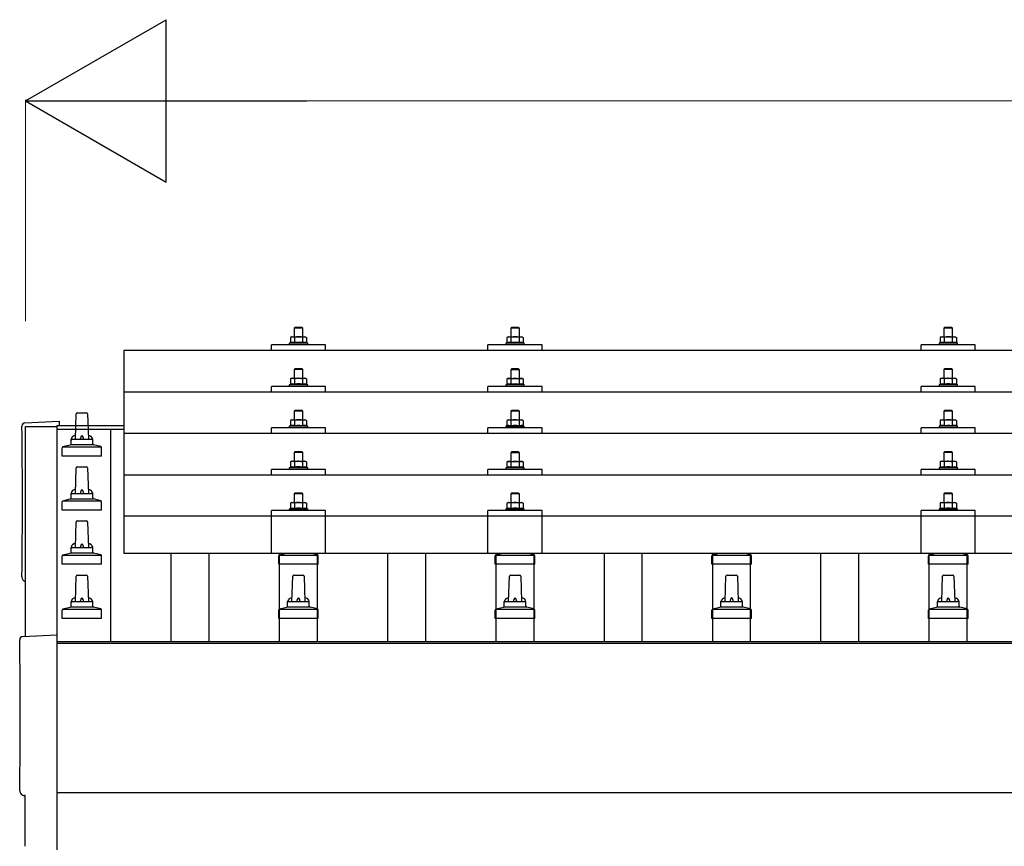
# Model space of a CAD drawing. Units: millimetres. Extents: x 0 to 25230, y 0 to 17820.
# Drawn here: x 2870 to 3779, y 5567 to 6330 of the extents above; entities that cross this region are included whole.
import ezdxf

# ---------------------------------------------------------------- set-up
doc = ezdxf.new("R2010")
doc.units = ezdxf.units.MM
for name, color, linetype, lineweight in [('YKK_13', 4, 'Continuous', 30), ('YKK_A1', 4, 'Continuous', 30), ('YKK_D', 6, 'Continuous', 13)]:
    doc.layers.add(name, color=color, linetype=linetype, lineweight=lineweight)

msp = doc.modelspace()

# ---------------------------------------------------------------- linework, layer by layer
at = {"layer": 'YKK_13'}
for p, q in [((3124.42, 6046.48), (3123.42, 6045.48)), ((3124.42, 6046.48), (3130.42, 6046.48)), ((3130.42, 6046.48), (3131.42, 6045.48)), ((3324.42, 6046.45), (3323.42, 6045.45)), ((3324.42, 6046.45), (3330.42, 6046.45)), ((3330.42, 6046.45), (3331.42, 6045.45)), ((3724.42, 6046.48), (3723.42, 6045.48)), ((3724.42, 6046.48), (3730.42, 6046.48)), ((3730.42, 6046.48), (3731.42, 6045.48)), ((3120.92, 6037.48), (3119.91, 6036.9)), ((3120.92, 6037.48), (3133.92, 6037.48)), ((3131.42, 6045.48), (3123.42, 6045.48)), ((3123.42, 6045.48), (3123.42, 6037.48)), ((3127.42, 6037.48), (3126.64, 6037.46)), ((3128.51, 6037.43), (3127.42, 6037.48)), ((3131.42, 6037.48), (3131.42, 6045.48)), ((3133.92, 6037.48), (3134.92, 6036.9)), ((3320.92, 6037.45), (3319.91, 6036.86)), ((3320.92, 6037.45), (3333.92, 6037.45)), ((3331.42, 6045.45), (3323.42, 6045.45)), ((3323.42, 6045.45), (3323.42, 6037.45)), ((3327.42, 6037.45), (3326.64, 6037.43)), ((3328.51, 6037.4), (3327.42, 6037.45)), ((3331.42, 6037.45), (3331.42, 6045.45)), ((3333.92, 6037.45), (3334.92, 6036.86)), ((3720.92, 6037.48), (3719.91, 6036.9)), ((3720.92, 6037.48), (3733.92, 6037.48)), ((3731.42, 6045.48), (3723.42, 6045.48)), ((3723.42, 6045.48), (3723.42, 6037.48)), ((3727.42, 6037.48), (3726.64, 6037.46)), ((3728.51, 6037.43), (3727.42, 6037.48)), ((3731.42, 6037.48), (3731.42, 6045.48)), ((3733.92, 6037.48), (3734.92, 6036.9)), ((3102.42, 6024.95), (3102.42, 6029.98)), ((3152.42, 6029.98), (3102.42, 6029.98)), ((3119.91, 6031.89), (3118.92, 6031.48)), ((3118.92, 6031.48), (3118.92, 6029.98)), ((3135.92, 6031.48), (3118.92, 6031.48)), ((3120.52, 6037.22), (3119.91, 6036.9)), ((3119.91, 6036.9), (3119.91, 6031.89)), ((3120.46, 6032.1), (3119.91, 6031.89)), ((3123.66, 6036.9), (3123.03, 6037.22)), ((3123.66, 6031.89), (3123.15, 6032.08)), ((3124.7, 6037.17), (3123.66, 6036.9)), ((3123.66, 6036.9), (3123.66, 6031.89)), ((3124.51, 6032.05), (3123.66, 6031.89)), ((3131.17, 6031.89), (3130.4, 6032.04)), ((3131.17, 6036.9), (3130.46, 6037.09)), ((3131.17, 6036.9), (3131.8, 6037.22)), ((3131.17, 6036.9), (3131.17, 6031.89)), ((3131.17, 6031.89), (3131.68, 6032.08)), ((3134.31, 6037.22), (3134.92, 6036.9)), ((3134.37, 6032.1), (3134.92, 6031.89)), ((3134.92, 6036.9), (3134.92, 6031.89)), ((3134.92, 6031.89), (3135.92, 6031.48)), ((3135.92, 6029.98), (3135.92, 6031.48)), ((3152.42, 6024.95), (3152.42, 6029.98)), ((3302.42, 6024.95), (3302.42, 6029.98)), ((3352.42, 6029.98), (3302.42, 6029.98)), ((3319.91, 6031.86), (3318.92, 6031.45)), ((3318.92, 6031.45), (3318.92, 6029.95)), ((3335.92, 6031.45), (3318.92, 6031.45)), ((3320.52, 6037.19), (3319.91, 6036.86)), ((3319.91, 6036.86), (3319.91, 6031.86)), ((3320.46, 6032.07), (3319.91, 6031.86)), ((3323.66, 6036.86), (3323.03, 6037.19)), ((3323.66, 6031.86), (3323.15, 6032.05)), ((3324.7, 6037.14), (3323.66, 6036.86)), ((3323.66, 6036.86), (3323.66, 6031.86)), ((3324.51, 6032.02), (3323.66, 6031.86)), ((3331.17, 6031.86), (3330.4, 6032.01)), ((3331.17, 6036.86), (3330.46, 6037.06)), ((3331.17, 6036.86), (3331.8, 6037.19)), ((3331.17, 6036.86), (3331.17, 6031.86)), ((3331.17, 6031.86), (3331.68, 6032.05)), ((3334.31, 6037.19), (3334.92, 6036.86)), ((3334.37, 6032.07), (3334.92, 6031.86)), ((3334.92, 6036.86), (3334.92, 6031.86)), ((3334.92, 6031.86), (3335.92, 6031.45)), ((3335.92, 6029.95), (3335.92, 6031.45)), ((3352.42, 6024.95), (3352.42, 6029.98)), ((3702.42, 6024.95), (3702.42, 6029.98)), ((3752.42, 6029.98), (3702.42, 6029.98)), ((3719.91, 6031.89), (3718.92, 6031.48)), ((3718.92, 6031.48), (3718.92, 6029.98)), ((3735.92, 6031.48), (3718.92, 6031.48)), ((3720.52, 6037.22), (3719.91, 6036.9)), ((3719.91, 6036.9), (3719.91, 6031.89)), ((3720.46, 6032.1), (3719.91, 6031.89)), ((3723.66, 6036.9), (3723.03, 6037.22)), ((3723.66, 6031.89), (3723.15, 6032.08)), ((3724.7, 6037.17), (3723.66, 6036.9)), ((3723.66, 6036.9), (3723.66, 6031.89)), ((3724.51, 6032.05), (3723.66, 6031.89)), ((3731.17, 6031.89), (3730.4, 6032.04)), ((3731.17, 6036.9), (3730.46, 6037.09)), ((3731.17, 6036.9), (3731.8, 6037.22)), ((3731.17, 6036.9), (3731.17, 6031.89)), ((3731.17, 6031.89), (3731.68, 6032.08)), ((3734.31, 6037.22), (3734.92, 6036.9)), ((3734.37, 6032.1), (3734.92, 6031.89)), ((3734.92, 6036.9), (3734.92, 6031.89)), ((3734.92, 6031.89), (3735.92, 6031.48)), ((3735.92, 6029.98), (3735.92, 6031.48)), ((3752.42, 6024.95), (3752.42, 6029.98)), ((2966.42, 6024.95), (4688.42, 6024.95)), ((2966.42, 5837.08), (2966.42, 6024.95)), ((3124.42, 6008.06), (3123.42, 6007.06)), ((3131.42, 6007.06), (3123.42, 6007.06)), ((3123.42, 6007.06), (3123.42, 5999.06)), ((3124.42, 6008.06), (3130.42, 6008.06)), ((3130.42, 6008.06), (3131.42, 6007.06)), ((3131.42, 5999.06), (3131.42, 6007.06)), ((3324.42, 6008.03), (3323.42, 6007.03)), ((3331.42, 6007.03), (3323.42, 6007.03)), ((3323.42, 6007.03), (3323.42, 5999.03)), ((3324.42, 6008.03), (3330.42, 6008.03)), ((3330.42, 6008.03), (3331.42, 6007.03)), ((3331.42, 5999.03), (3331.42, 6007.03)), ((3724.42, 6008.06), (3723.42, 6007.06)), ((3731.42, 6007.06), (3723.42, 6007.06)), ((3723.42, 6007.06), (3723.42, 5999.06)), ((3724.42, 6008.06), (3730.42, 6008.06)), ((3730.42, 6008.06), (3731.42, 6007.06)), ((3731.42, 5999.06), (3731.42, 6007.06)), ((3119.91, 5993.47), (3118.92, 5993.06)), ((3118.92, 5993.06), (3118.92, 5991.56)), ((3135.92, 5993.06), (3118.92, 5993.06)), ((3120.92, 5999.06), (3119.91, 5998.48)), ((3120.52, 5998.81), (3119.91, 5998.48)), ((3119.91, 5998.48), (3119.91, 5993.47)), ((3120.46, 5993.68), (3119.91, 5993.47)), ((3120.92, 5999.06), (3133.92, 5999.06)), ((3123.66, 5998.48), (3123.03, 5998.81)), ((3123.66, 5993.47), (3123.15, 5993.67)), ((3124.7, 5998.75), (3123.66, 5998.48)), ((3123.66, 5998.48), (3123.66, 5993.47)), ((3124.51, 5993.64), (3123.66, 5993.47)), ((3127.42, 5999.06), (3126.64, 5999.04)), ((3128.51, 5999.02), (3127.42, 5999.06)), ((3131.17, 5993.47), (3130.4, 5993.62)), ((3131.17, 5998.48), (3130.46, 5998.68)), ((3131.17, 5998.48), (3131.8, 5998.81)), ((3131.17, 5998.48), (3131.17, 5993.47)), ((3131.17, 5993.47), (3131.68, 5993.67)), ((3133.92, 5999.06), (3134.92, 5998.48)), ((3134.31, 5998.81), (3134.92, 5998.48)), ((3134.37, 5993.68), (3134.92, 5993.47)), ((3134.92, 5998.48), (3134.92, 5993.47)), ((3134.92, 5993.47), (3135.92, 5993.06)), ((3135.92, 5991.56), (3135.92, 5993.06)), ((3319.91, 5993.44), (3318.92, 5993.03)), ((3318.92, 5993.03), (3318.92, 5991.53)), ((3335.92, 5993.03), (3318.92, 5993.03)), ((3320.92, 5999.03), (3319.91, 5998.45)), ((3320.52, 5998.78), (3319.91, 5998.45)), ((3319.91, 5998.45), (3319.91, 5993.44)), ((3320.46, 5993.65), (3319.91, 5993.44)), ((3320.92, 5999.03), (3333.92, 5999.03)), ((3323.66, 5998.45), (3323.03, 5998.78)), ((3323.66, 5993.44), (3323.15, 5993.64)), ((3324.7, 5998.72), (3323.66, 5998.45)), ((3323.66, 5998.45), (3323.66, 5993.44)), ((3324.51, 5993.6), (3323.66, 5993.44)), ((3327.42, 5999.03), (3326.64, 5999.01)), ((3328.51, 5998.99), (3327.42, 5999.03)), ((3331.17, 5993.44), (3330.4, 5993.59)), ((3331.17, 5998.45), (3330.46, 5998.64)), ((3331.17, 5998.45), (3331.8, 5998.78)), ((3331.17, 5998.45), (3331.17, 5993.44)), ((3331.17, 5993.44), (3331.68, 5993.64)), ((3333.92, 5999.03), (3334.92, 5998.45)), ((3334.31, 5998.78), (3334.92, 5998.45)), ((3334.37, 5993.65), (3334.92, 5993.44)), ((3334.92, 5998.45), (3334.92, 5993.44)), ((3334.92, 5993.44), (3335.92, 5993.03)), ((3335.92, 5991.53), (3335.92, 5993.03)), ((3719.91, 5993.47), (3718.92, 5993.06)), ((3718.92, 5993.06), (3718.92, 5991.56)), ((3735.92, 5993.06), (3718.92, 5993.06)), ((3720.92, 5999.06), (3719.91, 5998.48)), ((3720.52, 5998.81), (3719.91, 5998.48)), ((3719.91, 5998.48), (3719.91, 5993.47)), ((3720.46, 5993.68), (3719.91, 5993.47)), ((3720.92, 5999.06), (3733.92, 5999.06)), ((3723.66, 5998.48), (3723.03, 5998.81)), ((3723.66, 5993.47), (3723.15, 5993.67)), ((3724.7, 5998.75), (3723.66, 5998.48)), ((3723.66, 5998.48), (3723.66, 5993.47)), ((3724.51, 5993.64), (3723.66, 5993.47)), ((3727.42, 5999.06), (3726.64, 5999.04)), ((3728.51, 5999.02), (3727.42, 5999.06)), ((3731.17, 5993.47), (3730.4, 5993.62)), ((3731.17, 5998.48), (3730.46, 5998.68)), ((3731.17, 5998.48), (3731.8, 5998.81)), ((3731.17, 5998.48), (3731.17, 5993.47)), ((3731.17, 5993.47), (3731.68, 5993.67)), ((3733.92, 5999.06), (3734.92, 5998.48)), ((3734.31, 5998.81), (3734.92, 5998.48)), ((3734.37, 5993.68), (3734.92, 5993.47)), ((3734.92, 5998.48), (3734.92, 5993.47)), ((3734.92, 5993.47), (3735.92, 5993.06)), ((3735.92, 5991.56), (3735.92, 5993.06)), ((2966.42, 5986.53), (4688.42, 5986.53)), ((3102.42, 5986.53), (3102.42, 5991.56)), ((3152.42, 5991.56), (3102.42, 5991.56)), ((3152.42, 5986.53), (3152.42, 5991.56)), ((3302.42, 5986.53), (3302.42, 5991.56)), ((3352.42, 5991.56), (3302.42, 5991.56)), ((3352.42, 5986.53), (3352.42, 5991.56)), ((3702.42, 5986.53), (3702.42, 5991.56)), ((3752.42, 5991.56), (3702.42, 5991.56)), ((3752.42, 5986.53), (3752.42, 5991.56)), ((2921.42, 5942.75), (2922.14, 5966.28)), ((2923.14, 5967.25), (2931.69, 5967.25)), ((2932.69, 5966.28), (2933.42, 5942.75)), ((3124.42, 5969.72), (3123.42, 5968.72)), ((3131.42, 5968.72), (3123.42, 5968.72)), ((3123.42, 5968.72), (3123.42, 5960.72)), ((3124.42, 5969.72), (3130.42, 5969.72)), ((3130.42, 5969.72), (3131.42, 5968.72)), ((3131.42, 5960.72), (3131.42, 5968.72)), ((3324.42, 5969.68), (3323.42, 5968.68)), ((3331.42, 5968.68), (3323.42, 5968.68)), ((3323.42, 5968.68), (3323.42, 5960.68)), ((3324.42, 5969.68), (3330.42, 5969.68)), ((3330.42, 5969.68), (3331.42, 5968.68)), ((3331.42, 5960.68), (3331.42, 5968.68)), ((3724.42, 5969.72), (3723.42, 5968.72)), ((3731.42, 5968.72), (3723.42, 5968.72)), ((3723.42, 5968.72), (3723.42, 5960.72)), ((3724.42, 5969.72), (3730.42, 5969.72)), ((3730.42, 5969.72), (3731.42, 5968.72)), ((3731.42, 5960.72), (3731.42, 5968.72)), ((2874.84, 5957.87), (2906.42, 5959.52)), ((2906.42, 5959.52), (2906.42, 5955.47)), ((3120.92, 5960.72), (3119.91, 5960.14)), ((3120.52, 5960.46), (3119.91, 5960.14)), ((3119.91, 5960.14), (3119.91, 5955.13)), ((3120.92, 5960.72), (3133.92, 5960.72)), ((3123.66, 5960.14), (3123.03, 5960.46)), ((3124.7, 5960.41), (3123.66, 5960.14)), ((3123.66, 5960.14), (3123.66, 5955.13)), ((3127.42, 5960.72), (3126.64, 5960.7)), ((3128.51, 5960.67), (3127.42, 5960.72)), ((3131.17, 5960.14), (3130.46, 5960.33)), ((3131.17, 5960.14), (3131.8, 5960.46)), ((3131.17, 5960.14), (3131.17, 5955.13)), ((3133.92, 5960.72), (3134.92, 5960.14)), ((3134.31, 5960.46), (3134.92, 5960.14)), ((3134.92, 5960.14), (3134.92, 5955.13)), ((3320.92, 5960.68), (3319.91, 5960.1)), ((3320.52, 5960.43), (3319.91, 5960.1)), ((3319.91, 5960.1), (3319.91, 5955.1)), ((3320.92, 5960.68), (3333.92, 5960.68)), ((3323.66, 5960.1), (3323.03, 5960.43)), ((3324.7, 5960.38), (3323.66, 5960.1)), ((3323.66, 5960.1), (3323.66, 5955.1)), ((3327.42, 5960.68), (3326.64, 5960.66)), ((3328.51, 5960.64), (3327.42, 5960.68)), ((3331.17, 5960.1), (3330.46, 5960.3)), ((3331.17, 5960.1), (3331.8, 5960.43)), ((3331.17, 5960.1), (3331.17, 5955.1)), ((3333.92, 5960.68), (3334.92, 5960.1)), ((3334.31, 5960.43), (3334.92, 5960.1)), ((3334.92, 5960.1), (3334.92, 5955.1)), ((3720.92, 5960.72), (3719.91, 5960.14)), ((3720.52, 5960.46), (3719.91, 5960.14)), ((3719.91, 5960.14), (3719.91, 5955.13)), ((3720.92, 5960.72), (3733.92, 5960.72)), ((3723.66, 5960.14), (3723.03, 5960.46)), ((3724.7, 5960.41), (3723.66, 5960.14)), ((3723.66, 5960.14), (3723.66, 5955.13)), ((3727.42, 5960.72), (3726.64, 5960.7)), ((3728.51, 5960.67), (3727.42, 5960.72)), ((3731.17, 5960.14), (3730.46, 5960.33)), ((3731.17, 5960.14), (3731.8, 5960.46)), ((3731.17, 5960.14), (3731.17, 5955.13)), ((3733.92, 5960.72), (3734.92, 5960.14)), ((3734.31, 5960.46), (3734.92, 5960.14)), ((3734.92, 5960.14), (3734.92, 5955.13)), ((4688.42, 5948.19), (2966.42, 5948.19)), ((3102.42, 5948.19), (3102.42, 5953.22)), ((3152.42, 5953.22), (3102.42, 5953.22)), ((3119.91, 5955.13), (3118.92, 5954.72)), ((3118.92, 5954.72), (3118.92, 5953.22)), ((3135.92, 5954.72), (3118.92, 5954.72)), ((3120.46, 5955.34), (3119.91, 5955.13)), ((3123.66, 5955.13), (3123.15, 5955.32)), ((3124.51, 5955.29), (3123.66, 5955.13)), ((3131.17, 5955.13), (3130.4, 5955.28)), ((3131.17, 5955.13), (3131.68, 5955.32)), ((3134.37, 5955.34), (3134.92, 5955.13)), ((3134.92, 5955.13), (3135.92, 5954.72)), ((3135.92, 5953.22), (3135.92, 5954.72)), ((3152.42, 5948.19), (3152.42, 5953.22)), ((3302.42, 5948.19), (3302.42, 5953.22)), ((3352.42, 5953.22), (3302.42, 5953.22)), ((3319.91, 5955.1), (3318.92, 5954.68)), ((3318.92, 5954.68), (3318.92, 5953.18)), ((3335.92, 5954.68), (3318.92, 5954.68)), ((3320.46, 5955.3), (3319.91, 5955.1)), ((3323.66, 5955.1), (3323.15, 5955.29)), ((3324.51, 5955.26), (3323.66, 5955.1)), ((3331.17, 5955.1), (3330.4, 5955.25)), ((3331.17, 5955.1), (3331.68, 5955.29)), ((3334.37, 5955.3), (3334.92, 5955.1)), ((3334.92, 5955.1), (3335.92, 5954.68)), ((3335.92, 5953.18), (3335.92, 5954.68)), ((3352.42, 5948.19), (3352.42, 5953.22)), ((3702.42, 5948.19), (3702.42, 5953.22)), ((3752.42, 5953.22), (3702.42, 5953.22)), ((3719.91, 5955.13), (3718.92, 5954.72)), ((3718.92, 5954.72), (3718.92, 5953.22)), ((3735.92, 5954.72), (3718.92, 5954.72)), ((3720.46, 5955.34), (3719.91, 5955.13)), ((3723.66, 5955.13), (3723.15, 5955.32)), ((3724.51, 5955.29), (3723.66, 5955.13)), ((3731.17, 5955.13), (3730.4, 5955.28)), ((3731.17, 5955.13), (3731.68, 5955.32)), ((3734.37, 5955.34), (3734.92, 5955.13)), ((3734.92, 5955.13), (3735.92, 5954.72)), ((3735.92, 5953.22), (3735.92, 5954.72)), ((3752.42, 5948.19), (3752.42, 5953.22)), ((2909.93, 5935.94), (2916.65, 5937.57)), ((2917.03, 5937.75), (2937.8, 5937.75)), ((2917.42, 5938.54), (2917.42, 5942.75)), ((2918.42, 5942.75), (2936.42, 5942.75)), ((2937.42, 5938.54), (2937.42, 5942.75)), ((2944.9, 5935.94), (2938.18, 5937.57)), ((2909.17, 5927.25), (2909.17, 5934.96)), ((2909.55, 5935.75), (2945.28, 5935.75)), ((2945.67, 5927.25), (2945.67, 5934.96)), ((3124.42, 5931.37), (3123.42, 5930.37)), ((3131.42, 5930.37), (3123.42, 5930.37)), ((3123.42, 5930.37), (3123.42, 5922.37)), ((3124.42, 5931.37), (3130.42, 5931.37)), ((3130.42, 5931.37), (3131.42, 5930.37)), ((3131.42, 5922.37), (3131.42, 5930.37)), ((3324.42, 5931.34), (3323.42, 5930.34)), ((3331.42, 5930.34), (3323.42, 5930.34)), ((3323.42, 5930.34), (3323.42, 5922.34)), ((3324.42, 5931.34), (3330.42, 5931.34)), ((3330.42, 5931.34), (3331.42, 5930.34)), ((3331.42, 5922.34), (3331.42, 5930.34)), ((3724.42, 5931.37), (3723.42, 5930.37)), ((3731.42, 5930.37), (3723.42, 5930.37)), ((3723.42, 5930.37), (3723.42, 5922.37)), ((3724.42, 5931.37), (3730.42, 5931.37)), ((3730.42, 5931.37), (3731.42, 5930.37)), ((3731.42, 5922.37), (3731.42, 5930.37)), ((2945.67, 5927.25), (2909.17, 5927.25)), ((3120.92, 5922.37), (3119.91, 5921.79)), ((3120.52, 5922.12), (3119.91, 5921.79)), ((3119.91, 5921.79), (3119.91, 5916.78)), ((3120.92, 5922.37), (3133.92, 5922.37)), ((3123.66, 5921.79), (3123.03, 5922.12)), ((3124.7, 5922.06), (3123.66, 5921.79)), ((3123.66, 5921.79), (3123.66, 5916.78)), ((3127.42, 5922.37), (3126.64, 5922.35)), ((3128.51, 5922.33), (3127.42, 5922.37)), ((3131.17, 5921.79), (3130.46, 5921.99)), ((3131.17, 5921.79), (3131.8, 5922.12)), ((3131.17, 5921.79), (3131.17, 5916.78)), ((3133.92, 5922.37), (3134.92, 5921.79)), ((3134.31, 5922.12), (3134.92, 5921.79)), ((3134.92, 5921.79), (3134.92, 5916.78)), ((3320.92, 5922.34), (3319.91, 5921.76)), ((3320.52, 5922.08), (3319.91, 5921.76)), ((3319.91, 5921.76), (3319.91, 5916.75)), ((3320.92, 5922.34), (3333.92, 5922.34)), ((3323.66, 5921.76), (3323.03, 5922.09)), ((3324.7, 5922.03), (3323.66, 5921.76)), ((3323.66, 5921.76), (3323.66, 5916.75)), ((3327.42, 5922.34), (3326.64, 5922.32)), ((3328.51, 5922.29), (3327.42, 5922.34)), ((3331.17, 5921.76), (3330.46, 5921.95)), ((3331.17, 5921.76), (3331.8, 5922.09)), ((3331.17, 5921.76), (3331.17, 5916.75)), ((3333.92, 5922.34), (3334.92, 5921.76)), ((3334.31, 5922.08), (3334.92, 5921.76)), ((3334.92, 5921.76), (3334.92, 5916.75)), ((3720.92, 5922.37), (3719.91, 5921.79)), ((3720.52, 5922.12), (3719.91, 5921.79)), ((3719.91, 5921.79), (3719.91, 5916.78)), ((3720.92, 5922.37), (3733.92, 5922.37)), ((3723.66, 5921.79), (3723.03, 5922.12)), ((3724.7, 5922.06), (3723.66, 5921.79)), ((3723.66, 5921.79), (3723.66, 5916.78)), ((3727.42, 5922.37), (3726.64, 5922.35)), ((3728.51, 5922.33), (3727.42, 5922.37)), ((3731.17, 5921.79), (3730.46, 5921.99)), ((3731.17, 5921.79), (3731.8, 5922.12)), ((3731.17, 5921.79), (3731.17, 5916.78)), ((3733.92, 5922.37), (3734.92, 5921.79)), ((3734.31, 5922.12), (3734.92, 5921.79)), ((3734.92, 5921.79), (3734.92, 5916.78)), ((2921.42, 5892.75), (2922.14, 5916.28)), ((2923.14, 5917.25), (2931.69, 5917.25)), ((2932.69, 5916.28), (2933.42, 5892.75)), ((3102.42, 5909.84), (3102.42, 5914.87)), ((3152.42, 5914.87), (3102.42, 5914.87)), ((3119.91, 5916.78), (3118.92, 5916.37)), ((3118.92, 5916.37), (3118.92, 5914.87)), ((3135.92, 5916.37), (3118.92, 5916.37)), ((3120.46, 5916.99), (3119.91, 5916.78)), ((3123.66, 5916.78), (3123.15, 5916.98)), ((3124.51, 5916.95), (3123.66, 5916.78)), ((3131.17, 5916.78), (3130.4, 5916.93)), ((3131.17, 5916.78), (3131.68, 5916.98)), ((3134.37, 5916.99), (3134.92, 5916.78)), ((3134.92, 5916.78), (3135.92, 5916.37)), ((3135.92, 5914.87), (3135.92, 5916.37)), ((3152.42, 5909.84), (3152.42, 5914.87)), ((3302.42, 5909.84), (3302.42, 5914.87)), ((3352.42, 5914.87), (3302.42, 5914.87)), ((3319.91, 5916.75), (3318.92, 5916.34)), ((3318.92, 5916.34), (3318.92, 5914.84)), ((3335.92, 5916.34), (3318.92, 5916.34)), ((3320.46, 5916.96), (3319.91, 5916.75)), ((3323.66, 5916.75), (3323.15, 5916.95)), ((3324.51, 5916.91), (3323.66, 5916.75)), ((3331.17, 5916.75), (3330.4, 5916.9)), ((3331.17, 5916.75), (3331.68, 5916.95)), ((3334.37, 5916.96), (3334.92, 5916.75)), ((3334.92, 5916.75), (3335.92, 5916.34)), ((3335.92, 5914.84), (3335.92, 5916.34)), ((3352.42, 5909.84), (3352.42, 5914.87)), ((3702.42, 5909.84), (3702.42, 5914.87)), ((3752.42, 5914.87), (3702.42, 5914.87)), ((3719.91, 5916.78), (3718.92, 5916.37)), ((3718.92, 5916.37), (3718.92, 5914.87)), ((3735.92, 5916.37), (3718.92, 5916.37)), ((3720.46, 5916.99), (3719.91, 5916.78)), ((3723.66, 5916.78), (3723.15, 5916.98)), ((3724.51, 5916.95), (3723.66, 5916.78)), ((3731.17, 5916.78), (3730.4, 5916.93)), ((3731.17, 5916.78), (3731.68, 5916.98)), ((3734.37, 5916.99), (3734.92, 5916.78)), ((3734.92, 5916.78), (3735.92, 5916.37)), ((3735.92, 5914.87), (3735.92, 5916.37)), ((3752.42, 5909.84), (3752.42, 5914.87)), ((2966.42, 5909.84), (4688.42, 5909.84)), ((2917.42, 5888.54), (2917.42, 5892.75)), ((2918.42, 5892.75), (2936.42, 5892.75)), ((2937.42, 5888.54), (2937.42, 5892.75)), ((3124.42, 5893.29), (3123.42, 5892.29)), ((3131.42, 5892.29), (3123.42, 5892.29)), ((3123.42, 5892.29), (3123.42, 5884.29)), ((3124.42, 5893.29), (3130.42, 5893.29)), ((3130.42, 5893.29), (3131.42, 5892.29)), ((3131.42, 5884.29), (3131.42, 5892.29)), ((3324.42, 5893.25), (3323.42, 5892.25)), ((3331.42, 5892.25), (3323.42, 5892.25)), ((3323.42, 5892.25), (3323.42, 5884.25)), ((3324.42, 5893.25), (3330.42, 5893.25)), ((3330.42, 5893.25), (3331.42, 5892.25)), ((3331.42, 5884.25), (3331.42, 5892.25)), ((3724.42, 5893.29), (3723.42, 5892.29)), ((3731.42, 5892.29), (3723.42, 5892.29)), ((3723.42, 5892.29), (3723.42, 5884.29)), ((3724.42, 5893.29), (3730.42, 5893.29)), ((3730.42, 5893.29), (3731.42, 5892.29)), ((3731.42, 5884.29), (3731.42, 5892.29)), ((2909.17, 5877.25), (2909.17, 5884.96)), ((2909.55, 5885.75), (2945.28, 5885.75)), ((2909.93, 5885.94), (2916.65, 5887.57)), ((2917.03, 5887.75), (2937.8, 5887.75)), ((2944.9, 5885.94), (2938.18, 5887.57)), ((2945.67, 5877.25), (2945.67, 5884.96)), ((3120.92, 5884.29), (3119.91, 5883.7)), ((3120.52, 5884.03), (3119.91, 5883.7)), ((3119.91, 5883.7), (3119.91, 5878.7)), ((3120.92, 5884.29), (3133.92, 5884.29)), ((3123.66, 5883.7), (3123.03, 5884.03)), ((3124.7, 5883.98), (3123.66, 5883.7)), ((3123.66, 5883.7), (3123.66, 5878.7)), ((3127.42, 5884.29), (3126.64, 5884.27)), ((3128.51, 5884.24), (3127.42, 5884.29)), ((3131.17, 5883.7), (3130.46, 5883.9)), ((3131.17, 5883.7), (3131.8, 5884.03)), ((3131.17, 5883.7), (3131.17, 5878.7)), ((3133.92, 5884.29), (3134.92, 5883.7)), ((3134.31, 5884.03), (3134.92, 5883.7)), ((3134.92, 5883.7), (3134.92, 5878.7)), ((3320.92, 5884.25), (3319.91, 5883.67)), ((3320.52, 5884), (3319.91, 5883.67)), ((3319.91, 5883.67), (3319.91, 5878.67)), ((3320.92, 5884.25), (3333.92, 5884.25)), ((3323.66, 5883.67), (3323.03, 5884)), ((3324.7, 5883.95), (3323.66, 5883.67)), ((3323.66, 5883.67), (3323.66, 5878.67)), ((3327.42, 5884.25), (3326.64, 5884.23)), ((3328.51, 5884.21), (3327.42, 5884.25)), ((3331.17, 5883.67), (3330.46, 5883.87)), ((3331.17, 5883.67), (3331.8, 5884)), ((3331.17, 5883.67), (3331.17, 5878.67)), ((3333.92, 5884.25), (3334.92, 5883.67)), ((3334.31, 5884), (3334.92, 5883.67)), ((3334.92, 5883.67), (3334.92, 5878.67)), ((3720.92, 5884.29), (3719.91, 5883.7)), ((3720.52, 5884.03), (3719.91, 5883.7)), ((3719.91, 5883.7), (3719.91, 5878.7)), ((3720.92, 5884.29), (3733.92, 5884.29)), ((3723.66, 5883.7), (3723.03, 5884.03)), ((3724.7, 5883.98), (3723.66, 5883.7)), ((3723.66, 5883.7), (3723.66, 5878.7)), ((3727.42, 5884.29), (3726.64, 5884.27)), ((3728.51, 5884.24), (3727.42, 5884.29)), ((3731.17, 5883.7), (3730.46, 5883.9)), ((3731.17, 5883.7), (3731.8, 5884.03)), ((3731.17, 5883.7), (3731.17, 5878.7)), ((3733.92, 5884.29), (3734.92, 5883.7)), ((3734.31, 5884.03), (3734.92, 5883.7)), ((3734.92, 5883.7), (3734.92, 5878.7)), ((2945.67, 5877.25), (2909.17, 5877.25)), ((3102.41, 5837.08), (3102.42, 5876.79)), ((3152.42, 5876.79), (3102.42, 5876.79)), ((3119.91, 5878.7), (3118.92, 5878.29)), ((3118.92, 5878.29), (3118.92, 5876.79)), ((3135.92, 5878.29), (3118.92, 5878.29)), ((3120.46, 5878.91), (3119.91, 5878.7)), ((3123.66, 5878.7), (3123.15, 5878.89)), ((3124.51, 5878.86), (3123.66, 5878.7)), ((3131.17, 5878.7), (3130.4, 5878.85)), ((3131.17, 5878.7), (3131.68, 5878.89)), ((3134.37, 5878.91), (3134.92, 5878.7)), ((3134.92, 5878.7), (3135.92, 5878.29)), ((3135.92, 5876.79), (3135.92, 5878.29)), ((3152.42, 5837.08), (3152.42, 5876.79)), ((3302.41, 5837.08), (3302.42, 5876.79)), ((3352.42, 5876.79), (3302.42, 5876.79)), ((3319.91, 5878.67), (3318.92, 5878.25)), ((3318.92, 5878.25), (3318.92, 5876.75)), ((3335.92, 5878.25), (3318.92, 5878.25)), ((3320.46, 5878.87), (3319.91, 5878.67)), ((3323.66, 5878.67), (3323.15, 5878.86)), ((3324.51, 5878.83), (3323.66, 5878.67)), ((3331.17, 5878.67), (3330.4, 5878.81)), ((3331.17, 5878.67), (3331.68, 5878.86)), ((3334.37, 5878.87), (3334.92, 5878.67)), ((3334.92, 5878.67), (3335.92, 5878.25)), ((3335.92, 5876.75), (3335.92, 5878.25)), ((3352.42, 5837.08), (3352.42, 5876.79)), ((3702.41, 5837.08), (3702.42, 5876.79)), ((3752.42, 5876.79), (3702.42, 5876.79)), ((3719.91, 5878.7), (3718.92, 5878.29)), ((3718.92, 5878.29), (3718.92, 5876.79)), ((3735.92, 5878.29), (3718.92, 5878.29)), ((3720.46, 5878.91), (3719.91, 5878.7)), ((3723.66, 5878.7), (3723.15, 5878.89)), ((3724.51, 5878.86), (3723.66, 5878.7)), ((3731.17, 5878.7), (3730.4, 5878.85)), ((3731.17, 5878.7), (3731.68, 5878.89)), ((3734.37, 5878.91), (3734.92, 5878.7)), ((3734.92, 5878.7), (3735.92, 5878.29)), ((3735.92, 5876.79), (3735.92, 5878.29)), ((3752.42, 5837.08), (3752.42, 5876.79)), ((2921.42, 5842.75), (2922.14, 5866.28)), ((2923.14, 5867.25), (2931.69, 5867.25)), ((2932.69, 5866.28), (2933.42, 5842.75)), ((2966.42, 5872.08), (4688.42, 5872.08)), ((2909.93, 5835.94), (2916.65, 5837.57)), ((2917.03, 5837.75), (2937.8, 5837.75)), ((2917.42, 5838.54), (2917.42, 5842.75)), ((2918.42, 5842.75), (2936.42, 5842.75)), ((2937.42, 5838.54), (2937.42, 5842.75)), ((2944.9, 5835.94), (2938.18, 5837.57)), ((2909.17, 5827.25), (2909.17, 5834.96)), ((2909.55, 5835.75), (2945.28, 5835.75)), ((2945.67, 5827.25), (2945.67, 5834.96)), ((4688.42, 5837.08), (2966.42, 5837.08)), ((3109.17, 5827.25), (3109.17, 5834.96)), ((3109.55, 5835.75), (3145.28, 5835.75)), ((3109.93, 5835.94), (3114.66, 5837.08)), ((3144.9, 5835.94), (3140.18, 5837.08)), ((3145.67, 5827.25), (3145.67, 5834.96)), ((3309.17, 5827.25), (3309.17, 5834.96)), ((3309.55, 5835.75), (3345.28, 5835.75)), ((3309.93, 5835.94), (3314.66, 5837.08)), ((3344.9, 5835.94), (3340.18, 5837.08)), ((3345.67, 5827.25), (3345.67, 5834.96)), ((3509.17, 5827.25), (3509.17, 5834.96)), ((3509.55, 5835.75), (3545.28, 5835.75)), ((3509.93, 5835.94), (3514.66, 5837.08)), ((3544.9, 5835.94), (3540.18, 5837.08)), ((3545.67, 5827.25), (3545.67, 5834.96)), ((3709.17, 5827.25), (3709.17, 5834.96)), ((3709.55, 5835.75), (3745.28, 5835.75)), ((3709.93, 5835.94), (3714.66, 5837.08)), ((3744.9, 5835.94), (3740.18, 5837.08)), ((3745.67, 5827.25), (3745.67, 5834.96)), ((2945.67, 5827.25), (2909.17, 5827.25)), ((3145.67, 5827.25), (3109.17, 5827.25)), ((3345.67, 5827.25), (3309.17, 5827.25)), ((3545.67, 5827.25), (3509.17, 5827.25)), ((3745.67, 5827.25), (3709.17, 5827.25)), ((2921.42, 5792.75), (2922.14, 5816.28)), ((2923.14, 5817.25), (2931.69, 5817.25)), ((2932.69, 5816.28), (2933.42, 5792.75)), ((3121.42, 5792.75), (3122.14, 5816.28)), ((3123.14, 5817.25), (3131.69, 5817.25)), ((3132.69, 5816.28), (3133.42, 5792.75)), ((3321.42, 5792.75), (3322.14, 5816.28)), ((3323.14, 5817.25), (3331.69, 5817.25)), ((3332.69, 5816.28), (3333.42, 5792.75)), ((3521.42, 5792.75), (3522.14, 5816.28)), ((3523.14, 5817.25), (3531.69, 5817.25)), ((3532.69, 5816.28), (3533.42, 5792.75)), ((3721.42, 5792.75), (3722.14, 5816.28)), ((3723.14, 5817.25), (3731.69, 5817.25)), ((3732.69, 5816.28), (3733.42, 5792.75)), ((2917.42, 5788.54), (2917.42, 5792.75)), ((2918.42, 5792.75), (2936.42, 5792.75)), ((2937.42, 5788.54), (2937.42, 5792.75)), ((3117.42, 5788.54), (3117.42, 5792.75)), ((3118.42, 5792.75), (3136.42, 5792.75)), ((3137.42, 5788.54), (3137.42, 5792.75)), ((3317.42, 5788.54), (3317.42, 5792.75)), ((3318.42, 5792.75), (3336.42, 5792.75)), ((3337.42, 5788.54), (3337.42, 5792.75)), ((3517.42, 5788.54), (3517.42, 5792.75)), ((3518.42, 5792.75), (3536.42, 5792.75)), ((3537.42, 5788.54), (3537.42, 5792.75)), ((3717.42, 5788.54), (3717.42, 5792.75)), ((3718.42, 5792.75), (3736.42, 5792.75)), ((3737.42, 5788.54), (3737.42, 5792.75)), ((2909.17, 5777.25), (2909.17, 5784.96)), ((2909.55, 5785.75), (2945.28, 5785.75)), ((2909.93, 5785.94), (2916.65, 5787.57)), ((2917.03, 5787.75), (2937.8, 5787.75)), ((2944.9, 5785.94), (2938.18, 5787.57)), ((2945.67, 5777.25), (2945.67, 5784.96)), ((3109.17, 5777.25), (3109.17, 5784.96)), ((3109.55, 5785.75), (3145.28, 5785.75)), ((3109.93, 5785.94), (3116.65, 5787.57)), ((3117.03, 5787.75), (3137.8, 5787.75)), ((3144.9, 5785.94), (3138.18, 5787.57)), ((3145.67, 5777.25), (3145.67, 5784.96)), ((3309.17, 5777.25), (3309.17, 5784.96)), ((3309.55, 5785.75), (3345.28, 5785.75)), ((3309.93, 5785.94), (3316.65, 5787.57)), ((3317.03, 5787.75), (3337.8, 5787.75)), ((3344.9, 5785.94), (3338.18, 5787.57)), ((3345.67, 5777.25), (3345.67, 5784.96)), ((3509.17, 5777.25), (3509.17, 5784.96)), ((3509.55, 5785.75), (3545.28, 5785.75)), ((3509.93, 5785.94), (3516.65, 5787.57)), ((3517.03, 5787.75), (3537.8, 5787.75)), ((3544.9, 5785.94), (3538.18, 5787.57)), ((3545.67, 5777.25), (3545.67, 5784.96)), ((3709.17, 5777.25), (3709.17, 5784.96)), ((3709.55, 5785.75), (3745.28, 5785.75)), ((3709.93, 5785.94), (3716.65, 5787.57)), ((3717.03, 5787.75), (3737.8, 5787.75)), ((3744.9, 5785.94), (3738.18, 5787.57)), ((3745.67, 5777.25), (3745.67, 5784.96)), ((2945.67, 5777.25), (2909.17, 5777.25)), ((3145.67, 5777.25), (3109.17, 5777.25)), ((3345.67, 5777.25), (3309.17, 5777.25)), ((3545.67, 5777.25), (3509.17, 5777.25)), ((3745.67, 5777.25), (3709.17, 5777.25)), ((2872.84, 5760.44), (2904.42, 5762.09)), ((2904.42, 5762.09), (2904.42, 5563.23)), ((2875.03, 5613.61), (2874.43, 5613.61)), ((2875.03, 5566.59), (2875.03, 5613.61))]:
    msp.add_line(p, q, dxfattribs=at)
for centre, radius, start, end in [((3121.78, 6034.27), 3.21, 67.05957, 113.02699), ((3127.35, 6025.96), 11.52, 93.51769, 103.32584), ((3127.55, 6026.27), 11.2, 74.98621, 85.09831), ((3133.05, 6034.27), 3.21, 66.97301, 112.94043), ((3321.78, 6034.23), 3.21, 67.05957, 113.02699), ((3327.35, 6025.93), 11.52, 93.51769, 103.32584), ((3327.55, 6026.24), 11.2, 74.98621, 85.09831), ((3333.05, 6034.23), 3.21, 66.97301, 112.94043), ((3721.78, 6034.27), 3.21, 67.05957, 113.02699), ((3727.35, 6025.96), 11.52, 93.51769, 103.32584), ((3727.55, 6026.27), 11.2, 74.98621, 85.09831), ((3733.05, 6034.27), 3.21, 66.97301, 112.94043), ((3121.79, 6028.07), 4.24, 71.22714, 108.2137), ((3127.42, 6015.48), 16.83, 79.78087, 99.9594), ((3133.04, 6028.07), 4.24, 71.7863, 108.77286), ((3321.79, 6028.04), 4.24, 71.22714, 108.2137), ((3327.42, 6015.45), 16.83, 79.78087, 99.9594), ((3333.04, 6028.04), 4.24, 71.7863, 108.77286), ((3721.79, 6028.07), 4.24, 71.22714, 108.2137), ((3727.42, 6015.48), 16.83, 79.78087, 99.9594), ((3733.04, 6028.07), 4.24, 71.7863, 108.77286), ((3121.79, 5989.65), 4.24, 71.22714, 108.2137), ((3121.78, 5995.85), 3.21, 67.05957, 113.02699), ((3127.42, 5977.06), 16.83, 79.78087, 99.9594), ((3127.35, 5987.55), 11.52, 93.51769, 103.32584), ((3127.55, 5987.86), 11.2, 74.98621, 85.09831), ((3133.04, 5989.65), 4.24, 71.7863, 108.77286), ((3133.05, 5995.85), 3.21, 66.97301, 112.94043), ((3321.79, 5989.62), 4.24, 71.22714, 108.2137), ((3321.78, 5995.82), 3.21, 67.05957, 113.02699), ((3327.42, 5977.03), 16.83, 79.78087, 99.9594), ((3327.35, 5987.52), 11.52, 93.51769, 103.32584), ((3327.55, 5987.83), 11.2, 74.98621, 85.09831), ((3333.04, 5989.62), 4.24, 71.7863, 108.77286), ((3333.05, 5995.82), 3.21, 66.97301, 112.94043), ((3721.79, 5989.65), 4.24, 71.22714, 108.2137), ((3721.78, 5995.85), 3.21, 67.05957, 113.02699), ((3727.42, 5977.06), 16.83, 79.78087, 99.9594), ((3727.35, 5987.55), 11.52, 93.51769, 103.32584), ((3727.55, 5987.86), 11.2, 74.98621, 85.09831), ((3733.04, 5989.65), 4.24, 71.7863, 108.77286), ((3733.05, 5995.85), 3.21, 66.97301, 112.94043), ((2923.14, 5966.25), 1, 90, 178.60509), ((2931.69, 5966.25), 1, 1.39491, 90), ((3121.79, 5951.31), 4.24, 71.22714, 108.2137), ((3121.78, 5957.51), 3.21, 67.05957, 113.02699), ((3127.42, 5938.72), 16.83, 79.78087, 99.9594), ((3127.35, 5949.2), 11.52, 93.51769, 103.32584), ((3127.55, 5949.51), 11.2, 74.98621, 85.09831), ((3133.04, 5951.31), 4.24, 71.7863, 108.77286), ((3133.05, 5957.51), 3.21, 66.97301, 112.94043), ((3321.79, 5951.28), 4.24, 71.22714, 108.2137), ((3321.78, 5957.47), 3.21, 67.05957, 113.02699), ((3327.42, 5938.69), 16.83, 79.78087, 99.9594), ((3327.35, 5949.17), 11.52, 93.51769, 103.32584), ((3327.55, 5949.48), 11.2, 74.98621, 85.09831), ((3333.04, 5951.28), 4.24, 71.7863, 108.77286), ((3333.05, 5957.47), 3.21, 66.97301, 112.94043), ((3721.79, 5951.31), 4.24, 71.22714, 108.2137), ((3721.78, 5957.51), 3.21, 67.05957, 113.02699), ((3727.42, 5938.72), 16.83, 79.78087, 99.9594), ((3727.35, 5949.2), 11.52, 93.51769, 103.32584), ((3727.55, 5949.51), 11.2, 74.98621, 85.09831), ((3733.04, 5951.31), 4.24, 71.7863, 108.77286), ((3733.05, 5957.51), 3.21, 66.97301, 112.94043), ((2916.42, 5938.54), 1, 283.62699, 0), ((2921.5, 5942.12), 4.13, 90, 171.17633), ((2918.42, 5941.75), 1, 90, 180), ((2930.75, 5942.75), 4.83, 133.60282, 180), ((2924.08, 5942.75), 4.83, 0, 46.39718), ((2933.33, 5942.12), 4.13, 8.82367, 90), ((2936.42, 5941.75), 1, 0, 90), ((2938.42, 5938.54), 1, 180, 256.37301), ((2910.17, 5934.96), 1, 103.62699, 180), ((2944.67, 5934.96), 1, 0, 76.37301), ((3121.78, 5919.16), 3.21, 67.05957, 113.02699), ((3127.35, 5910.86), 11.52, 93.51769, 103.32584), ((3127.55, 5911.17), 11.2, 74.98621, 85.09831), ((3133.05, 5919.16), 3.21, 66.97301, 112.94043), ((3321.78, 5919.13), 3.21, 67.05957, 113.02699), ((3327.35, 5910.82), 11.52, 93.51769, 103.32584), ((3327.55, 5911.14), 11.2, 74.98621, 85.09831), ((3333.05, 5919.13), 3.21, 66.97301, 112.94043), ((3721.78, 5919.16), 3.21, 67.05957, 113.02699), ((3727.35, 5910.86), 11.52, 93.51769, 103.32584), ((3727.55, 5911.17), 11.2, 74.98621, 85.09831), ((3733.05, 5919.16), 3.21, 66.97301, 112.94043), ((2923.14, 5916.25), 1, 90, 178.60509), ((2931.69, 5916.25), 1, 1.39491, 90), ((3121.79, 5912.96), 4.24, 71.22714, 108.2137), ((3127.42, 5900.37), 16.83, 79.78087, 99.9594), ((3133.04, 5912.96), 4.24, 71.7863, 108.77286), ((3321.79, 5912.93), 4.24, 71.22714, 108.2137), ((3327.42, 5900.34), 16.83, 79.78087, 99.9594), ((3333.04, 5912.93), 4.24, 71.7863, 108.77286), ((3721.79, 5912.96), 4.24, 71.22714, 108.2137), ((3727.42, 5900.37), 16.83, 79.78087, 99.9594), ((3733.04, 5912.96), 4.24, 71.7863, 108.77286), ((2921.5, 5892.12), 4.13, 90, 171.17633), ((2918.42, 5891.75), 1, 90, 180), ((2930.75, 5892.75), 4.83, 133.60282, 180), ((2924.08, 5892.75), 4.83, 0, 46.39718), ((2933.33, 5892.12), 4.13, 8.82367, 90), ((2936.42, 5891.75), 1, 0, 90), ((2910.17, 5884.96), 1, 103.62699, 180), ((2916.42, 5888.54), 1, 283.62699, 0), ((2938.42, 5888.54), 1, 180, 256.37301), ((2944.67, 5884.96), 1, 0, 76.37301), ((3121.78, 5881.07), 3.21, 67.05957, 113.02699), ((3127.35, 5872.77), 11.52, 93.51769, 103.32584), ((3127.55, 5873.08), 11.2, 74.98621, 85.09831), ((3133.05, 5881.07), 3.21, 66.97301, 112.94043), ((3321.78, 5881.04), 3.21, 67.05957, 113.02699), ((3327.35, 5872.74), 11.52, 93.51769, 103.32584), ((3327.55, 5873.05), 11.2, 74.98621, 85.09831), ((3333.05, 5881.04), 3.21, 66.97301, 112.94043), ((3721.78, 5881.07), 3.21, 67.05957, 113.02699), ((3727.35, 5872.77), 11.52, 93.51769, 103.32584), ((3727.55, 5873.08), 11.2, 74.98621, 85.09831), ((3733.05, 5881.07), 3.21, 66.97301, 112.94043), ((3121.79, 5874.88), 4.24, 71.22714, 108.2137), ((3127.42, 5862.29), 16.83, 79.78087, 99.9594), ((3133.04, 5874.88), 4.24, 71.7863, 108.77286), ((3321.79, 5874.85), 4.24, 71.22714, 108.2137), ((3327.42, 5862.26), 16.83, 79.78087, 99.9594), ((3333.04, 5874.85), 4.24, 71.7863, 108.77286), ((3721.79, 5874.88), 4.24, 71.22714, 108.2137), ((3727.42, 5862.29), 16.83, 79.78087, 99.9594), ((3733.04, 5874.88), 4.24, 71.7863, 108.77286), ((2923.14, 5866.25), 1, 90, 178.60509), ((2931.69, 5866.25), 1, 1.39491, 90), ((2916.42, 5838.54), 1, 283.62699, 0), ((2921.5, 5842.12), 4.13, 90, 171.17633), ((2918.42, 5841.75), 1, 90, 180), ((2930.75, 5842.75), 4.83, 133.60282, 180), ((2924.08, 5842.75), 4.83, 0, 46.39718), ((2933.33, 5842.12), 4.13, 8.82367, 90), ((2936.42, 5841.75), 1, 0, 90), ((2938.42, 5838.54), 1, 180, 256.37301), ((2910.17, 5834.96), 1, 103.62699, 180), ((2944.67, 5834.96), 1, 0, 76.37301), ((3110.17, 5834.96), 1, 103.62699, 180), ((3144.67, 5834.96), 1, 0, 76.37301), ((3310.17, 5834.96), 1, 103.62699, 180), ((3344.67, 5834.96), 1, 0, 76.37301), ((3510.17, 5834.96), 1, 103.62699, 180), ((3544.67, 5834.96), 1, 0, 76.37301), ((3710.17, 5834.96), 1, 103.62699, 180), ((3744.67, 5834.96), 1, 0, 76.37301), ((2923.14, 5816.25), 1, 90, 178.60509), ((2931.69, 5816.25), 1, 1.39491, 90), ((3123.14, 5816.25), 1, 90, 178.60509), ((3131.69, 5816.25), 1, 1.39491, 90), ((3323.14, 5816.25), 1, 90, 178.60509), ((3331.69, 5816.25), 1, 1.39491, 90), ((3523.14, 5816.25), 1, 90, 178.60509), ((3531.69, 5816.25), 1, 1.39491, 90), ((3723.14, 5816.25), 1, 90, 178.60509), ((3731.69, 5816.25), 1, 1.39491, 90), ((2921.5, 5792.12), 4.13, 90, 171.17633), ((2918.42, 5791.75), 1, 90, 180), ((2930.75, 5792.75), 4.83, 133.60282, 180), ((2924.08, 5792.75), 4.83, 0, 46.39718), ((2933.33, 5792.12), 4.13, 8.82367, 90), ((2936.42, 5791.75), 1, 0, 90), ((3121.5, 5792.12), 4.13, 90, 171.17633), ((3118.42, 5791.75), 1, 90, 180), ((3130.75, 5792.75), 4.83, 133.60282, 180), ((3124.08, 5792.75), 4.83, 0, 46.39718), ((3133.33, 5792.12), 4.13, 8.82367, 90), ((3136.42, 5791.75), 1, 0, 90), ((3321.5, 5792.12), 4.13, 90, 171.17633), ((3318.42, 5791.75), 1, 90, 180), ((3330.75, 5792.75), 4.83, 133.60282, 180), ((3324.08, 5792.75), 4.83, 0, 46.39718), ((3333.33, 5792.12), 4.13, 8.82367, 90), ((3336.42, 5791.75), 1, 0, 90), ((3521.5, 5792.12), 4.13, 90, 171.17633), ((3518.42, 5791.75), 1, 90, 180), ((3530.75, 5792.75), 4.83, 133.60282, 180), ((3524.08, 5792.75), 4.83, 0, 46.39718), ((3533.33, 5792.12), 4.13, 8.82367, 90), ((3536.42, 5791.75), 1, 0, 90), ((3721.5, 5792.12), 4.13, 90, 171.17633), ((3718.42, 5791.75), 1, 90, 180), ((3730.75, 5792.75), 4.83, 133.60282, 180), ((3724.08, 5792.75), 4.83, 0, 46.39718), ((3733.33, 5792.12), 4.13, 8.82367, 90), ((3736.42, 5791.75), 1, 0, 90), ((2910.17, 5784.96), 1, 103.62699, 180), ((2916.42, 5788.54), 1, 283.62699, 0), ((2938.42, 5788.54), 1, 180, 256.37301), ((2944.67, 5784.96), 1, 0, 76.37301), ((3110.17, 5784.96), 1, 103.62699, 180), ((3116.42, 5788.54), 1, 283.62699, 0), ((3138.42, 5788.54), 1, 180, 256.37301), ((3144.67, 5784.96), 1, 0, 76.37301), ((3310.17, 5784.96), 1, 103.62699, 180), ((3316.42, 5788.54), 1, 283.62699, 0), ((3338.42, 5788.54), 1, 180, 256.37301), ((3344.67, 5784.96), 1, 0, 76.37301), ((3510.17, 5784.96), 1, 103.62699, 180), ((3516.42, 5788.54), 1, 283.62699, 0), ((3538.42, 5788.54), 1, 180, 256.37301), ((3544.67, 5784.96), 1, 0, 76.37301), ((3710.17, 5784.96), 1, 103.62699, 180), ((3716.42, 5788.54), 1, 283.62699, 0), ((3738.42, 5788.54), 1, 180, 256.37301), ((3744.67, 5784.96), 1, 0, 76.37301)]:
    msp.add_arc(centre, radius, start, end, dxfattribs=at)
for centre, major_axis, start_param, end_param in [((2875, 5954.87), (-3, 0), 4.764749, 6.297982), ((-1890.86, 5884.45), (4763.38, 0), 6.268693, 6.297982), ((2876.43, 5815.45), (-4.41, 0), 6.268693, 7.625217), ((2873, 5757.44), (-3, 0), 4.764749, 6.297982), ((-1892.86, 5687.01), (4763.38, 0), 6.268693, 6.297982), ((2874.43, 5618.01), (-4.41, 0), 6.268693, 7.853982)]:
    msp.add_ellipse(centre, major_axis=major_axis, ratio=0.99863, start_param=start_param, end_param=end_param, dxfattribs=at)
at = {"layer": 'YKK_A1'}
for p, q in [((2904.42, 5955.47), (2966.42, 5955.47)), ((2904.42, 5955.47), (2904.42, 5951.88)), ((2875.42, 5760.57), (2875.42, 5954.62)), ((2875.42, 5954.62), (2904.42, 5954.62)), ((2904.42, 5954.5), (2904.42, 5762.09)), ((2904.42, 5952), (2966.42, 5952)), ((2953.92, 5952), (2953.92, 5755.97)), ((3009.92, 5755.97), (3009.92, 5837.08)), ((3044.92, 5755.97), (3044.92, 5837.08)), ((3109.92, 5755.97), (3109.92, 5837.08)), ((3144.92, 5755.97), (3144.92, 5837.08)), ((3209.92, 5755.97), (3209.92, 5837.08)), ((3244.92, 5755.97), (3244.92, 5837.08)), ((3309.92, 5755.97), (3309.92, 5837.08)), ((3344.92, 5755.97), (3344.92, 5837.08)), ((3409.92, 5755.97), (3409.92, 5837.08)), ((3444.92, 5755.97), (3444.92, 5837.08)), ((3509.92, 5755.97), (3509.92, 5837.08)), ((3544.92, 5755.97), (3544.92, 5837.08)), ((3609.92, 5755.97), (3609.92, 5837.08)), ((3644.92, 5755.97), (3644.92, 5837.08)), ((3709.92, 5755.97), (3709.92, 5837.08)), ((3744.92, 5755.97), (3744.92, 5837.08)), ((2904.42, 5755.97), (6550.42, 5755.97)), ((2904.42, 5754.17), (6550.42, 5754.17))]:
    msp.add_line(p, q, dxfattribs=at)
at = {"layer": 'YKK_A1', "ltscale": 25}
msp.add_line((6550.42, 5615.97), (2904.42, 5615.97), dxfattribs=at)
at = {"layer": 'YKK_D', "lineweight": -2}
for p, q in [((2875.42, 6255.47), (3005.32, 6330.47)), ((3005.32, 6180.47), (3005.32, 6330.47)), ((2875.42, 6255.47), (3005.32, 6180.47)), ((2875.42, 6255.47), (3135.22, 6255.47))]:
    msp.add_line(p, q, dxfattribs=at)
at = {"layer": 'YKK_D'}
for p, q in [((2875.42, 6052), (2875.42, 6256.47)), ((3025.42, 6255.47), (6429.42, 6255.47))]:
    msp.add_line(p, q, dxfattribs=at)

doc.saveas('drawing.dxf')
